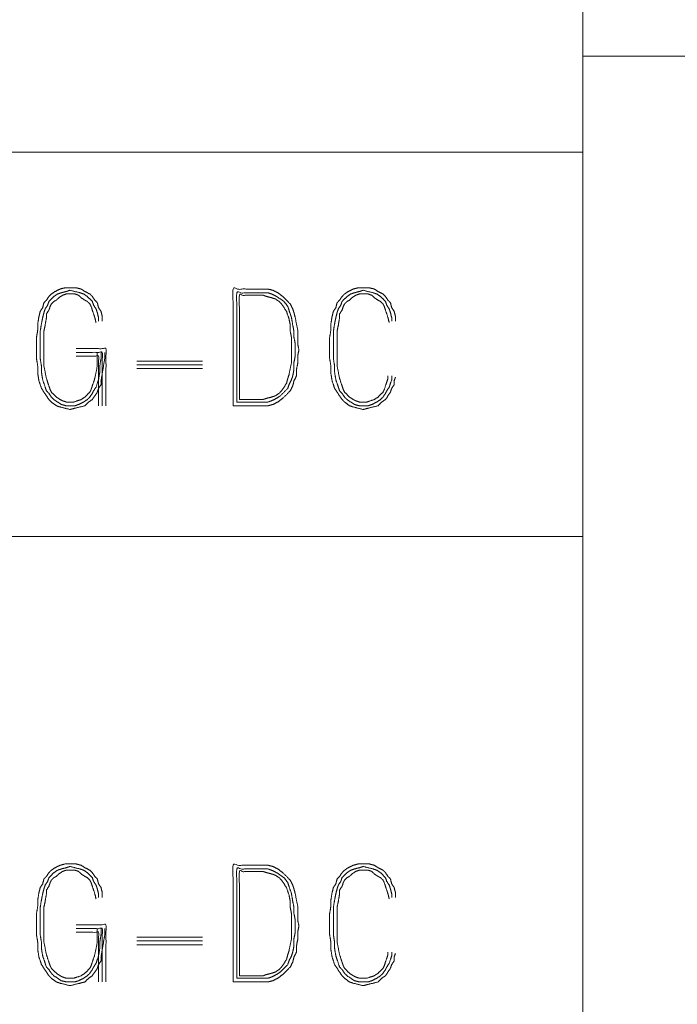
# Model space of a CAD drawing. Units: inches. Extents: x -0.1 to 11.1, y -0.1 to 8.6.
# Drawn here: x 6 to 6.4, y 0.8 to 1.5 of the extents above; entities that cross this region are included whole.
import ezdxf

# ---------------------------------------------------------------- set-up
doc = ezdxf.new("R2010")
doc.units = ezdxf.units.IN
doc.header["$MEASUREMENT"] = 0
doc.layers.add('Trimetric', color=7, linetype='Continuous', true_color=0xffffff)

msp = doc.modelspace()

# ---------------------------------------------------------------- linework, layer by layer
at = {"layer": 'Trimetric', "color": 7, "linetype": 'Continuous', "lineweight": 0}
for p, q in [((6.37889, 2.62426), (6.37889, 0.24926)), ((6.37892, 2.62426), (6.37892, 0.24926)), ((6.37889, 1.43676), (10.75389, 1.43676)), ((0.25392, 1.37426), (6.37892, 1.37426)), ((0.25392, 1.12426), (6.37892, 1.12426))]:
    msp.add_line(p, q, dxfattribs=at)
at = {"layer": 'Trimetric', "color": 153, "linetype": 'Continuous', "lineweight": 0}
for p, q in [((6.06361, 1.26421), (6.06361, 1.26664)), ((6.06522, 1.24401), (6.06522, 1.23997)), ((6.13128, 1.23835), (6.08846, 1.23835)), ((6.13128, 1.23593), (6.08846, 1.23593)), ((6.08846, 1.2335), (6.13128, 1.2335)), ((6.06361, 0.88921), (6.06361, 0.89164)), ((6.06522, 0.86901), (6.06522, 0.86497)), ((6.13128, 0.86335), (6.08846, 0.86335)), ((6.13128, 0.86093), (6.08846, 0.86093)), ((6.08846, 0.8585), (6.13128, 0.8585))]:
    msp.add_line(p, q, dxfattribs=at)
for points, knots in [([(6.06603, 1.26421), (6.06603, 1.26744), (6.06522, 1.27068), (6.06361, 1.2731), (6.0628, 1.27633), (6.06118, 1.27795), (6.05957, 1.28037), (6.05795, 1.28199), (6.05472, 1.28361), (6.05229, 1.28522), (6.04906, 1.28603), (6.04179, 1.28603), (6.03856, 1.28522), (6.03532, 1.28361), (6.0329, 1.28199), (6.03128, 1.28037), (6.02967, 1.27795), (6.02805, 1.27633), (6.02724, 1.2731), (6.02563, 1.27068), (6.02482, 1.26744), (6.02401, 1.26259), (6.02401, 1.25855), (6.0232, 1.25371), (6.0232, 1.24401), (6.0232, 1.23997), (6.02401, 1.23512), (6.02401, 1.23027), (6.02482, 1.22542), (6.02644, 1.22057), (6.02967, 1.21573), (6.03128, 1.2133), (6.0329, 1.21169), (6.03613, 1.20926), (6.03856, 1.20845), (6.04502, 1.20684), (6.04825, 1.20765), (6.05472, 1.20926), (6.05714, 1.21169), (6.05957, 1.2133), (6.0628, 1.21815), (6.06361, 1.22057), (6.06522, 1.223), (6.06522, 1.22542), (6.06603, 1.23027), (6.06765, 1.23997), (6.06765, 1.24401)], [0, 0, 0.017484, 0.035506, 0.051265, 0.069287, 0.081649, 0.097409, 0.109771, 0.129319, 0.145079, 0.163102, 0.202439, 0.220462, 0.240007, 0.255767, 0.26813, 0.28389, 0.296253, 0.314275, 0.330035, 0.348057, 0.374644, 0.396499, 0.423086, 0.475537, 0.497392, 0.52398, 0.550205, 0.576793, 0.604437, 0.635957, 0.651716, 0.66408, 0.685933, 0.699756, 0.7358, 0.753823, 0.789865, 0.80841, 0.82417, 0.855688, 0.86951, 0.88527, 0.898383, 0.92497, 0.978145, 1, 1]), ([(6.06361, 1.26664), (6.0628, 1.26987), (6.06199, 1.27229), (6.06037, 1.27472), (6.05957, 1.27714), (6.05633, 1.28037), (6.05391, 1.28199), (6.05149, 1.2828), (6.04502, 1.28441), (6.0426, 1.28361), (6.03936, 1.2828), (6.03694, 1.28199), (6.03452, 1.28037), (6.03128, 1.27714), (6.03048, 1.27472), (6.02886, 1.27229), (6.02805, 1.26987), (6.02724, 1.26664), (6.02644, 1.26259), (6.02563, 1.25775), (6.02563, 1.25371), (6.02563, 1.24401), (6.02563, 1.23997), (6.02644, 1.23512), (6.02644, 1.23108), (6.02724, 1.22623), (6.02886, 1.22138), (6.02967, 1.21896), (6.03128, 1.21734), (6.0329, 1.21492), (6.03452, 1.2133), (6.03936, 1.21007), (6.0426, 1.20926), (6.04825, 1.20926), (6.05068, 1.21007), (6.05391, 1.21169), (6.05633, 1.2133), (6.05795, 1.21492), (6.05957, 1.21734), (6.06037, 1.21896), (6.06199, 1.22138), (6.06361, 1.22623), (6.06442, 1.23108), (6.06442, 1.23512), (6.06522, 1.23997)], [0, 0, 0.020319, 0.035901, 0.05367, 0.069253, 0.09713, 0.114899, 0.130483, 0.171118, 0.186702, 0.207022, 0.222606, 0.240372, 0.268249, 0.283832, 0.301601, 0.317184, 0.337503, 0.362631, 0.392606, 0.417246, 0.476381, 0.501021, 0.530997, 0.555637, 0.585612, 0.616779, 0.632363, 0.646302, 0.66407, 0.678009, 0.713543, 0.733862, 0.768359, 0.783941, 0.80598, 0.823748, 0.837687, 0.855455, 0.866474, 0.884243, 0.915409, 0.945385, 0.970024, 1, 1]), ([(6.0628, 1.24401), (6.0628, 1.23512), (6.06118, 1.22704), (6.05957, 1.22219), (6.05876, 1.21977), (6.05795, 1.21815), (6.05472, 1.21492), (6.05229, 1.2133), (6.04745, 1.21169), (6.0426, 1.21169), (6.04017, 1.21249), (6.03856, 1.2133), (6.03613, 1.21492), (6.0329, 1.21815), (6.03209, 1.21977), (6.03128, 1.22219), (6.02967, 1.22704), (6.02805, 1.23512), (6.02805, 1.23997), (6.02805, 1.24886), (6.02805, 1.25775), (6.02886, 1.26179), (6.02967, 1.26664), (6.02967, 1.26906), (6.03128, 1.27148), (6.03209, 1.27391), (6.0329, 1.27552), (6.03452, 1.27714), (6.03613, 1.27795), (6.03775, 1.27956), (6.04017, 1.28118), (6.0426, 1.28199), (6.04825, 1.28199), (6.05068, 1.28118), (6.05229, 1.27956), (6.05472, 1.27795), (6.05633, 1.27714), (6.05795, 1.27552), (6.05876, 1.27391), (6.06037, 1.26906), (6.06118, 1.26664), (6.06199, 1.2634)], [0, 0, 0.056572, 0.109019, 0.141546, 0.157809, 0.169309, 0.198402, 0.216945, 0.249471, 0.280329, 0.296593, 0.308093, 0.326636, 0.355728, 0.367227, 0.383491, 0.416018, 0.468465, 0.499322, 0.555894, 0.612466, 0.63869, 0.669973, 0.685402, 0.703945, 0.720208, 0.731708, 0.746255, 0.757753, 0.772299, 0.790842, 0.807106, 0.843107, 0.859369, 0.873915, 0.892459, 0.903959, 0.918506, 0.930005, 0.962532, 0.978795, 1, 1]), ([(6.15128, 1.20926), (6.17391, 1.20926), (6.17714, 1.21007), (6.18037, 1.21169), (6.18361, 1.21411), (6.18846, 1.21896), (6.19007, 1.22219), (6.19088, 1.22542), (6.1925, 1.22866), (6.1925, 1.2327), (6.1933, 1.23674), (6.1933, 1.24158), (6.19411, 1.24563), (6.1933, 1.24967), (6.1933, 1.25855), (6.19169, 1.26664), (6.19088, 1.26987), (6.19007, 1.27229), (6.18846, 1.27552), (6.18361, 1.28037), (6.18037, 1.2828), (6.17714, 1.28441), (6.17391, 1.28522), (6.15128, 1.28522), (6.15128, 1.20926)], [0, 0, 0.105073, 0.120545, 0.137328, 0.15609, 0.187932, 0.204715, 0.220187, 0.236969, 0.255733, 0.274867, 0.297383, 0.316518, 0.335652, 0.376931, 0.4152, 0.430673, 0.44254, 0.459322, 0.491165, 0.509926, 0.526709, 0.542182, 0.647254, 1, 1]), ([(6.15371, 1.21169), (6.17391, 1.21169), (6.17633, 1.21249), (6.17957, 1.21411), (6.18199, 1.21573), (6.18684, 1.22057), (6.18765, 1.223), (6.18926, 1.22623), (6.19007, 1.22866), (6.19088, 1.2327), (6.19088, 1.23754), (6.19169, 1.24158), (6.19169, 1.24967), (6.19088, 1.25371), (6.19088, 1.25775), (6.19007, 1.26179), (6.18926, 1.26664), (6.18846, 1.26906), (6.18684, 1.27391), (6.18442, 1.27714), (6.17957, 1.28037), (6.17633, 1.28199), (6.17391, 1.2828), (6.15371, 1.2828), (6.15371, 1.21169)], [0, 0, 0.101901, 0.114792, 0.133021, 0.147718, 0.182304, 0.195193, 0.213422, 0.226312, 0.247096, 0.271553, 0.292337, 0.333098, 0.353882, 0.374263, 0.395046, 0.419841, 0.43273, 0.45851, 0.478891, 0.508283, 0.526512, 0.539402, 0.641303, 1, 1]), ([(6.15532, 1.2133), (6.17068, 1.2133), (6.1731, 1.21411), (6.17633, 1.21492), (6.17876, 1.21573), (6.18118, 1.21734), (6.1828, 1.21896), (6.18603, 1.22381), (6.18684, 1.22704), (6.18765, 1.22946), (6.18926, 1.23754), (6.18926, 1.24563), (6.18926, 1.25371), (6.18846, 1.25775), (6.18846, 1.26179), (6.18765, 1.26583), (6.18603, 1.27068), (6.1828, 1.27552), (6.18118, 1.27714), (6.17876, 1.27876), (6.17633, 1.27956), (6.1731, 1.28037), (6.17068, 1.28118), (6.15532, 1.28118), (6.15532, 1.2133)], [0, 0, 0.082898, 0.096696, 0.114687, 0.128485, 0.144217, 0.156556, 0.18802, 0.20601, 0.219807, 0.264303, 0.307935, 0.351567, 0.373815, 0.39563, 0.417878, 0.445474, 0.476937, 0.489277, 0.505009, 0.518807, 0.536797, 0.550595, 0.633493, 1, 1]), ([(6.25694, 1.26421), (6.25694, 1.26744), (6.25613, 1.27068), (6.25452, 1.2731), (6.25371, 1.27633), (6.25209, 1.27795), (6.25048, 1.28037), (6.24886, 1.28199), (6.24563, 1.28361), (6.2432, 1.28522), (6.23997, 1.28603), (6.2327, 1.28603), (6.22947, 1.28522), (6.22623, 1.28361), (6.22381, 1.28199), (6.22219, 1.28037), (6.22058, 1.27795), (6.21896, 1.27633), (6.21815, 1.2731), (6.21654, 1.27068), (6.21573, 1.26744), (6.21492, 1.26259), (6.21492, 1.25855), (6.21411, 1.25371), (6.21411, 1.24886), (6.21411, 1.23997), (6.21492, 1.23512), (6.21492, 1.23027), (6.21573, 1.22542), (6.21734, 1.22057), (6.21896, 1.21815), (6.22219, 1.2133), (6.22381, 1.21169), (6.22704, 1.20926), (6.22947, 1.20845), (6.23593, 1.20684), (6.23916, 1.20765), (6.24563, 1.20926), (6.24805, 1.21169), (6.25048, 1.2133), (6.25371, 1.21815), (6.25452, 1.22057), (6.25613, 1.223), (6.25613, 1.22542), (6.25694, 1.22785)], [0, 0, 0.019166, 0.038923, 0.056198, 0.075954, 0.089508, 0.106784, 0.120337, 0.141766, 0.159043, 0.178797, 0.221923, 0.24168, 0.263107, 0.280384, 0.293937, 0.311214, 0.324767, 0.344523, 0.3618, 0.381556, 0.410702, 0.43466, 0.463806, 0.492556, 0.545264, 0.574411, 0.60316, 0.632306, 0.662611, 0.679887, 0.714441, 0.727994, 0.751952, 0.767103, 0.806617, 0.826374, 0.865885, 0.886215, 0.903492, 0.938045, 0.953197, 0.970472, 0.984847, 1, 1]), ([(6.25452, 1.22866), (6.25452, 1.22623), (6.2529, 1.22138), (6.25128, 1.21896), (6.25048, 1.21734), (6.24886, 1.21492), (6.24724, 1.2133), (6.24482, 1.21169), (6.24159, 1.21007), (6.23916, 1.20926), (6.23351, 1.20926), (6.23027, 1.21007), (6.22543, 1.2133), (6.22381, 1.21492), (6.22219, 1.21734), (6.22058, 1.21896), (6.21977, 1.22138), (6.21815, 1.22623), (6.21734, 1.23108), (6.21734, 1.23512), (6.21654, 1.23997), (6.21654, 1.24886), (6.21654, 1.25775), (6.21734, 1.26259), (6.21815, 1.26664), (6.21896, 1.26987), (6.21977, 1.27229), (6.22138, 1.27472), (6.22219, 1.27714), (6.22543, 1.28037), (6.22785, 1.28199), (6.23027, 1.2828), (6.23351, 1.28361), (6.23593, 1.28441), (6.24239, 1.2828), (6.24482, 1.28199), (6.24724, 1.28037), (6.25048, 1.27714), (6.25128, 1.27472), (6.2529, 1.27229), (6.25371, 1.26987), (6.25452, 1.26664), (6.25452, 1.26421)], [0, 0, 0.015644, 0.048626, 0.067429, 0.07909, 0.097893, 0.112643, 0.131446, 0.154766, 0.171257, 0.207763, 0.229265, 0.266869, 0.281619, 0.300422, 0.315172, 0.331663, 0.364645, 0.396366, 0.42244, 0.454161, 0.511525, 0.568889, 0.60061, 0.627201, 0.648702, 0.665193, 0.683996, 0.700487, 0.729987, 0.74879, 0.765279, 0.786781, 0.803273, 0.846275, 0.862766, 0.881569, 0.911069, 0.92756, 0.946363, 0.962854, 0.984356, 1, 1]), ([(6.2529, 1.2634), (6.25209, 1.26664), (6.25048, 1.27148), (6.24967, 1.27391), (6.24886, 1.27552), (6.24724, 1.27714), (6.24563, 1.27795), (6.2432, 1.27956), (6.24159, 1.28118), (6.23916, 1.28199), (6.23351, 1.28199), (6.23108, 1.28118), (6.22866, 1.27956), (6.22704, 1.27795), (6.22543, 1.27714), (6.22381, 1.27552), (6.223, 1.27391), (6.22219, 1.27148), (6.22058, 1.26906), (6.22058, 1.26664), (6.21977, 1.26179), (6.21896, 1.25775), (6.21896, 1.24886), (6.21896, 1.23997), (6.21896, 1.23512), (6.22058, 1.22704), (6.22219, 1.22219), (6.223, 1.21977), (6.22381, 1.21815), (6.22704, 1.21492), (6.22947, 1.2133), (6.23108, 1.21249), (6.23351, 1.21169), (6.23835, 1.21169), (6.2432, 1.2133), (6.24563, 1.21492), (6.24886, 1.21815), (6.24967, 1.21977), (6.25128, 1.22462), (6.25209, 1.22704), (6.25209, 1.22866)], [0, 0, 0.023528, 0.059618, 0.077663, 0.090422, 0.106562, 0.119323, 0.139897, 0.156035, 0.174081, 0.214026, 0.232071, 0.252644, 0.268784, 0.281544, 0.297684, 0.310444, 0.328488, 0.349063, 0.366182, 0.400892, 0.429988, 0.492758, 0.555527, 0.589765, 0.647958, 0.684048, 0.702093, 0.714853, 0.747133, 0.767705, 0.780466, 0.798511, 0.83275, 0.868838, 0.889413, 0.921693, 0.934453, 0.970543, 0.988588, 1, 1]), ([(6.04906, 1.24643), (6.06846, 1.24643), (6.06846, 1.20926)], [0, 0, 0.342859, 1, 1]), ([(6.06603, 1.20926), (6.06603, 1.24401), (6.04906, 1.24401)], [0, 0, 0.671874, 1, 1]), ([(6.04906, 1.24158), (6.06361, 1.24158), (6.06361, 1.20926)], [0, 0, 0.310346, 1, 1]), ([(6.06603, 0.88921), (6.06603, 0.89244), (6.06522, 0.89568), (6.06361, 0.8981), (6.0628, 0.90133), (6.06118, 0.90295), (6.05957, 0.90537), (6.05795, 0.90699), (6.05472, 0.90861), (6.05229, 0.91022), (6.04906, 0.91103), (6.04179, 0.91103), (6.03856, 0.91022), (6.03532, 0.90861), (6.0329, 0.90699), (6.03128, 0.90537), (6.02967, 0.90295), (6.02805, 0.90133), (6.02724, 0.8981), (6.02563, 0.89568), (6.02482, 0.89244), (6.02401, 0.88759), (6.02401, 0.88355), (6.0232, 0.87871), (6.0232, 0.86901), (6.0232, 0.86497), (6.02401, 0.86012), (6.02401, 0.85527), (6.02482, 0.85042), (6.02644, 0.84557), (6.02967, 0.84073), (6.03128, 0.8383), (6.0329, 0.83669), (6.03613, 0.83426), (6.03856, 0.83345), (6.04502, 0.83184), (6.05149, 0.83345), (6.05472, 0.83426), (6.05714, 0.83669), (6.05957, 0.8383), (6.0628, 0.84315), (6.06361, 0.84557), (6.06522, 0.848), (6.06522, 0.85042), (6.06684, 0.86012), (6.06765, 0.86497), (6.06765, 0.86901)], [0, 0, 0.017484, 0.035506, 0.051265, 0.069287, 0.081649, 0.097409, 0.109771, 0.129319, 0.145079, 0.163102, 0.202439, 0.220462, 0.240007, 0.255767, 0.26813, 0.28389, 0.296253, 0.314275, 0.330035, 0.348057, 0.374644, 0.396499, 0.423086, 0.475537, 0.497392, 0.52398, 0.550205, 0.576793, 0.604437, 0.635957, 0.651716, 0.66408, 0.685933, 0.699755, 0.7358, 0.771843, 0.789865, 0.80841, 0.82417, 0.855688, 0.86951, 0.88527, 0.898383, 0.951558, 0.978145, 1, 1]), ([(6.15128, 0.83426), (6.17391, 0.83426), (6.17714, 0.83507), (6.18037, 0.83669), (6.18361, 0.83911), (6.18846, 0.84396), (6.19007, 0.84719), (6.19088, 0.85042), (6.1925, 0.85366), (6.1925, 0.8577), (6.1933, 0.86174), (6.1933, 0.86658), (6.19411, 0.87063), (6.1933, 0.87467), (6.1933, 0.88355), (6.19169, 0.89164), (6.19088, 0.89487), (6.19007, 0.89729), (6.18846, 0.90052), (6.18361, 0.90537), (6.18037, 0.9078), (6.17714, 0.90941), (6.17391, 0.91022), (6.15128, 0.91022), (6.15128, 0.83426)], [0, 0, 0.105073, 0.120546, 0.137328, 0.15609, 0.187933, 0.204715, 0.220187, 0.236969, 0.255733, 0.274867, 0.297383, 0.316518, 0.335652, 0.376931, 0.4152, 0.430673, 0.44254, 0.459322, 0.491164, 0.509926, 0.526709, 0.542182, 0.647254, 1, 1]), ([(6.25694, 0.88921), (6.25694, 0.89244), (6.25613, 0.89568), (6.25452, 0.8981), (6.25371, 0.90133), (6.25209, 0.90295), (6.25048, 0.90537), (6.24886, 0.90699), (6.24563, 0.90861), (6.2432, 0.91022), (6.23997, 0.91103), (6.2327, 0.91103), (6.22947, 0.91022), (6.22623, 0.90861), (6.22381, 0.90699), (6.22219, 0.90537), (6.22058, 0.90295), (6.21896, 0.90133), (6.21815, 0.8981), (6.21654, 0.89568), (6.21573, 0.89244), (6.21492, 0.88759), (6.21492, 0.88355), (6.21411, 0.87871), (6.21411, 0.86901), (6.21411, 0.86497), (6.21492, 0.86012), (6.21492, 0.85527), (6.21573, 0.85042), (6.21734, 0.84557), (6.22058, 0.84073), (6.22219, 0.8383), (6.22381, 0.83669), (6.22704, 0.83426), (6.22947, 0.83345), (6.23593, 0.83184), (6.23916, 0.83265), (6.24563, 0.83426), (6.24805, 0.83669), (6.25048, 0.8383), (6.25371, 0.84315), (6.25452, 0.84557), (6.25613, 0.848), (6.25613, 0.85042), (6.25694, 0.85285)], [0, 0, 0.019166, 0.038923, 0.056198, 0.075954, 0.089508, 0.106784, 0.120337, 0.141766, 0.159043, 0.178797, 0.221923, 0.24168, 0.263107, 0.280384, 0.293937, 0.311214, 0.324767, 0.344523, 0.3618, 0.381556, 0.410702, 0.43466, 0.463806, 0.521306, 0.545264, 0.574411, 0.60316, 0.632306, 0.662611, 0.697164, 0.714441, 0.727994, 0.751953, 0.767103, 0.806617, 0.826374, 0.865885, 0.886215, 0.903492, 0.938045, 0.953198, 0.970473, 0.984848, 1, 1]), ([(6.06361, 0.89164), (6.0628, 0.89487), (6.06199, 0.89729), (6.06037, 0.89972), (6.05957, 0.90214), (6.05633, 0.90537), (6.05391, 0.90699), (6.05149, 0.9078), (6.04502, 0.90941), (6.0426, 0.90861), (6.03936, 0.9078), (6.03694, 0.90699), (6.03452, 0.90537), (6.03128, 0.90214), (6.03048, 0.89972), (6.02886, 0.89729), (6.02805, 0.89487), (6.02724, 0.89164), (6.02644, 0.88759), (6.02563, 0.88275), (6.02563, 0.87386), (6.02563, 0.86497), (6.02644, 0.86012), (6.02644, 0.85608), (6.02724, 0.85123), (6.02805, 0.84881), (6.02967, 0.84396), (6.03128, 0.84234), (6.0329, 0.83992), (6.03452, 0.8383), (6.03936, 0.83507), (6.0426, 0.83426), (6.04825, 0.83426), (6.05068, 0.83507), (6.05391, 0.83669), (6.05633, 0.8383), (6.05795, 0.83992), (6.05957, 0.84234), (6.06037, 0.84396), (6.06199, 0.84638), (6.06361, 0.85123), (6.06442, 0.85608), (6.06442, 0.86012), (6.06522, 0.86497)], [0, 0, 0.020319, 0.035901, 0.05367, 0.069253, 0.09713, 0.114899, 0.130483, 0.171118, 0.186702, 0.207022, 0.222606, 0.240372, 0.268249, 0.283832, 0.301601, 0.317184, 0.337503, 0.362631, 0.392606, 0.446814, 0.501021, 0.530997, 0.555637, 0.585612, 0.601196, 0.632363, 0.646302, 0.66407, 0.678009, 0.713543, 0.733862, 0.768359, 0.783941, 0.80598, 0.823748, 0.837687, 0.855455, 0.866474, 0.884242, 0.915409, 0.945385, 0.970024, 1, 1]), ([(6.0628, 0.86901), (6.0628, 0.86012), (6.06118, 0.85204), (6.05957, 0.84719), (6.05876, 0.84477), (6.05795, 0.84315), (6.05472, 0.83992), (6.05229, 0.8383), (6.04745, 0.83669), (6.0426, 0.83669), (6.04017, 0.83749), (6.03856, 0.8383), (6.03613, 0.83992), (6.0329, 0.84315), (6.03209, 0.84477), (6.03128, 0.84719), (6.02967, 0.85204), (6.02805, 0.86012), (6.02805, 0.86497), (6.02805, 0.87386), (6.02805, 0.88275), (6.02886, 0.88679), (6.02967, 0.89164), (6.02967, 0.89406), (6.03128, 0.89648), (6.03209, 0.89891), (6.0329, 0.90052), (6.03452, 0.90214), (6.03613, 0.90295), (6.03775, 0.90456), (6.04017, 0.90618), (6.0426, 0.90699), (6.04825, 0.90699), (6.05068, 0.90618), (6.05229, 0.90456), (6.05472, 0.90295), (6.05633, 0.90214), (6.05795, 0.90052), (6.05876, 0.89891), (6.05957, 0.89648), (6.06118, 0.89164), (6.06199, 0.8884)], [0, 0, 0.056572, 0.109019, 0.141546, 0.157809, 0.169309, 0.198402, 0.216946, 0.249471, 0.280329, 0.296593, 0.308093, 0.326636, 0.355727, 0.367227, 0.383491, 0.416017, 0.468465, 0.499322, 0.555894, 0.612466, 0.63869, 0.669973, 0.685402, 0.703945, 0.720208, 0.731708, 0.746255, 0.757753, 0.772299, 0.790842, 0.807106, 0.843107, 0.859369, 0.873915, 0.892459, 0.903959, 0.918506, 0.930005, 0.946268, 0.978795, 1, 1]), ([(6.15371, 0.83669), (6.17391, 0.83669), (6.17633, 0.83749), (6.17957, 0.83911), (6.18199, 0.84073), (6.18684, 0.84557), (6.18765, 0.848), (6.18926, 0.85123), (6.19007, 0.85366), (6.19088, 0.8577), (6.19088, 0.86254), (6.19169, 0.86658), (6.19169, 0.87467), (6.19088, 0.87871), (6.19088, 0.88275), (6.19007, 0.88679), (6.18926, 0.89164), (6.18765, 0.89648), (6.18684, 0.89891), (6.18442, 0.90214), (6.17957, 0.90537), (6.17633, 0.90699), (6.17391, 0.9078), (6.15371, 0.9078), (6.15371, 0.83669)], [0, 0, 0.101901, 0.114791, 0.133021, 0.147718, 0.182304, 0.195193, 0.213422, 0.226312, 0.247096, 0.271553, 0.292337, 0.333098, 0.353882, 0.374263, 0.395046, 0.419841, 0.44562, 0.45851, 0.478891, 0.508283, 0.526512, 0.539402, 0.641304, 1, 1]), ([(6.15532, 0.8383), (6.17068, 0.8383), (6.1731, 0.83911), (6.17633, 0.83992), (6.17876, 0.84073), (6.18118, 0.84234), (6.1828, 0.84396), (6.18603, 0.84881), (6.18684, 0.85204), (6.18765, 0.85446), (6.18926, 0.86254), (6.18926, 0.86658), (6.18926, 0.87467), (6.18926, 0.87871), (6.18846, 0.88275), (6.18846, 0.88679), (6.18765, 0.89083), (6.18603, 0.89568), (6.1828, 0.90052), (6.18118, 0.90214), (6.17876, 0.90376), (6.17633, 0.90456), (6.1731, 0.90537), (6.17068, 0.90618), (6.15532, 0.90618), (6.15532, 0.8383)], [0, 0, 0.082898, 0.096696, 0.114687, 0.128485, 0.144217, 0.156556, 0.18802, 0.20601, 0.219807, 0.264303, 0.286119, 0.329751, 0.351567, 0.373815, 0.39563, 0.417878, 0.445474, 0.476937, 0.489277, 0.505008, 0.518806, 0.536797, 0.550595, 0.633493, 1, 1]), ([(6.25452, 0.85366), (6.25452, 0.85123), (6.2529, 0.84638), (6.25128, 0.84396), (6.25048, 0.84234), (6.24886, 0.83992), (6.24724, 0.8383), (6.24482, 0.83669), (6.24159, 0.83507), (6.23916, 0.83426), (6.23351, 0.83426), (6.23027, 0.83507), (6.22543, 0.8383), (6.22381, 0.83992), (6.22219, 0.84234), (6.22058, 0.84396), (6.21896, 0.84881), (6.21815, 0.85123), (6.21734, 0.85608), (6.21734, 0.86012), (6.21654, 0.86497), (6.21654, 0.87386), (6.21654, 0.88275), (6.21734, 0.88759), (6.21815, 0.89164), (6.21896, 0.89487), (6.21977, 0.89729), (6.22138, 0.89972), (6.22219, 0.90214), (6.22543, 0.90537), (6.22785, 0.90699), (6.23027, 0.9078), (6.23351, 0.90861), (6.23593, 0.90941), (6.24239, 0.9078), (6.24482, 0.90699), (6.24724, 0.90537), (6.25048, 0.90214), (6.25128, 0.89972), (6.2529, 0.89729), (6.25371, 0.89487), (6.25452, 0.89164), (6.25452, 0.88921)], [0, 0, 0.015645, 0.048626, 0.067429, 0.07909, 0.097893, 0.112643, 0.131446, 0.154766, 0.171257, 0.207763, 0.229265, 0.266869, 0.281619, 0.300422, 0.315172, 0.348154, 0.364645, 0.396366, 0.42244, 0.454161, 0.511525, 0.568889, 0.60061, 0.627201, 0.648702, 0.665193, 0.683996, 0.700487, 0.729987, 0.74879, 0.765279, 0.786781, 0.803273, 0.846275, 0.862766, 0.881569, 0.911069, 0.92756, 0.946363, 0.962854, 0.984355, 1, 1]), ([(6.2529, 0.8884), (6.25209, 0.89164), (6.25128, 0.89406), (6.24967, 0.89891), (6.24886, 0.90052), (6.24724, 0.90214), (6.24563, 0.90295), (6.2432, 0.90456), (6.24159, 0.90618), (6.23916, 0.90699), (6.23351, 0.90699), (6.23108, 0.90618), (6.22866, 0.90456), (6.22704, 0.90295), (6.22543, 0.90214), (6.22381, 0.90052), (6.223, 0.89891), (6.22219, 0.89648), (6.22058, 0.89406), (6.22058, 0.89164), (6.21977, 0.88679), (6.21896, 0.88275), (6.21896, 0.87386), (6.21896, 0.86497), (6.21896, 0.86012), (6.22058, 0.85204), (6.22219, 0.84719), (6.223, 0.84477), (6.22381, 0.84315), (6.22704, 0.83992), (6.22947, 0.8383), (6.23108, 0.83749), (6.23351, 0.83669), (6.23835, 0.83669), (6.2432, 0.8383), (6.24563, 0.83992), (6.24886, 0.84315), (6.24967, 0.84477), (6.25128, 0.84962), (6.25209, 0.85204), (6.25209, 0.85366)], [0, 0, 0.023528, 0.041572, 0.077663, 0.090422, 0.106563, 0.119323, 0.139897, 0.156035, 0.174081, 0.214026, 0.232071, 0.252644, 0.268784, 0.281544, 0.297684, 0.310444, 0.328488, 0.349063, 0.366182, 0.400892, 0.429989, 0.492758, 0.555527, 0.589766, 0.647958, 0.684048, 0.702093, 0.714853, 0.747133, 0.767706, 0.780466, 0.798511, 0.83275, 0.868838, 0.889413, 0.921693, 0.934453, 0.970543, 0.988588, 1, 1]), ([(6.04906, 0.87143), (6.06846, 0.87143), (6.06846, 0.83426)], [0, 0, 0.342859, 1, 1]), ([(6.06603, 0.83426), (6.06603, 0.86901), (6.04906, 0.86901)], [0, 0, 0.671874, 1, 1]), ([(6.04906, 0.86658), (6.06361, 0.86658), (6.06361, 0.83426)], [0, 0, 0.310346, 1, 1])]:
    msp.add_open_spline(points, degree=1, knots=knots, dxfattribs=at)

doc.saveas('drawing.dxf')
